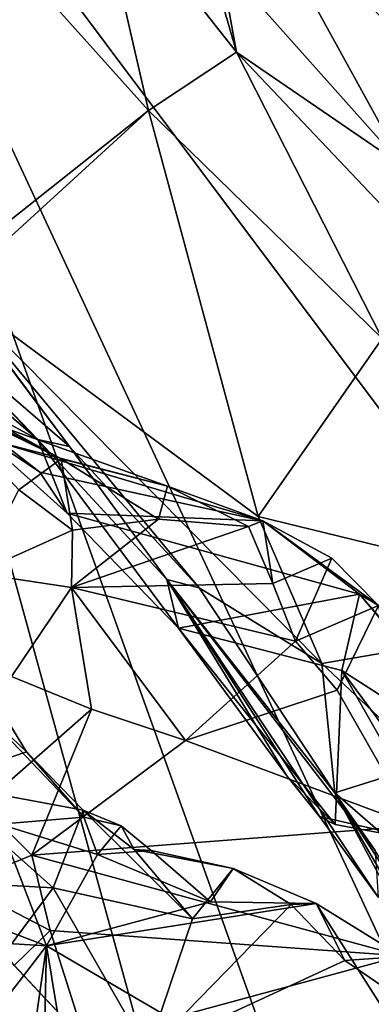
# Model space of a CAD drawing. Units: metres. Extents: x 25.31 to 27.23, y -1.55 to 1.6.
# Drawn here: x 25.96 to 26.07, y -0.63 to -0.32 of the extents above; entities that cross this region are included whole.
import ezdxf

# ---------------------------------------------------------------- set-up
doc = ezdxf.new("R2010")
doc.units = ezdxf.units.M

msp = doc.modelspace()

# ---------------------------------------------------------------- linework, layer by layer
at = {"layer": '1'}
for points in [[(25.86462, -0.16194, 7.3377), (25.69876, -0.52225, 7.3467), (26.00442, -1.02651, 7.35931)], [(25.86462, -0.16194, 7.3377), (26.00442, -1.02651, 7.35931), (26.19193, -1.35134, 7.3672)], [(25.86462, -0.16194, 7.3377), (26.19193, -1.35134, 7.3672), (26.28776, -1.34482, 7.36785)], [(25.86462, -0.16194, 7.3377), (26.28776, -1.34482, 7.36785), (26.41026, -1.334, 7.36783)], [(25.86462, -0.16194, 7.3377), (26.41026, -1.334, 7.36783), (26.68605, -1.25884, 7.36252)], [(26.38061, -0.23038, 7.33752), (25.86462, -0.16194, 7.3377), (27.00687, -0.9371, 7.35529)], [(25.86462, -0.16194, 7.3377), (26.68605, -1.25884, 7.36252), (27.00687, -0.9371, 7.35529)], [(26.03134, -0.27136, 10.43268), (26.0254, -0.24793, 10.45878), (26.08798, -0.32893, 10.48178)], [(26.08798, -0.32893, 10.48178), (26.0254, -0.24793, 10.45878), (26.0743, -0.28067, 10.53111)], [(26.00011, -0.34595, 10.32236), (25.94159, -0.28074, 10.2169), (25.98241, -0.2687, 10.30974)], [(26.00011, -0.34595, 10.32236), (25.98241, -0.2687, 10.30974), (26.02844, -0.32717, 10.37014)], [(26.02844, -0.32717, 10.37014), (25.98241, -0.2687, 10.30974), (26.01193, -0.26952, 10.39134)], [(26.02844, -0.32717, 10.37014), (26.01193, -0.26952, 10.39134), (26.02307, -0.29749, 10.37464)], [(26.08225, -0.36404, 10.45092), (26.02307, -0.29749, 10.37464), (26.03134, -0.27136, 10.43268)], [(26.08225, -0.36404, 10.45092), (26.03134, -0.27136, 10.43268), (26.08798, -0.32893, 10.48178)], [(25.93328, -0.39888, 10.2286), (25.94159, -0.28074, 10.2169), (26.00011, -0.34595, 10.32236)], [(26.02844, -0.32717, 10.37014), (26.02307, -0.29749, 10.37464), (26.08225, -0.36404, 10.45092)], [(26.00011, -0.34595, 10.32236), (26.02844, -0.32717, 10.37014), (26.07538, -0.41944, 10.43717)], [(26.07538, -0.41944, 10.43717), (26.02844, -0.32717, 10.37014), (26.12177, -0.42568, 10.49927)], [(26.02844, -0.32717, 10.37014), (26.08225, -0.36404, 10.45092), (26.12177, -0.42568, 10.49927)], [(25.93677, -0.40383, 10.23865), (25.93328, -0.39888, 10.2286), (26.00011, -0.34595, 10.32236)], [(26.03544, -0.47683, 10.39994), (25.93677, -0.40383, 10.23865), (26.00011, -0.34595, 10.32236)], [(26.03544, -0.47683, 10.39994), (26.00011, -0.34595, 10.32236), (26.07538, -0.41944, 10.43717)], [(25.88305, -0.3819, 10.0183), (25.90363, -0.39079, 10.15334), (25.96448, -0.45198, 10.18505)], [(25.92138, -0.42861, 10.0528), (25.88305, -0.3819, 10.0183), (25.96448, -0.45198, 10.18505)], [(25.96448, -0.45198, 10.18505), (25.90363, -0.39079, 10.15334), (25.92752, -0.41361, 10.19558)], [(25.92752, -0.41361, 10.19558), (25.93328, -0.39888, 10.2286), (25.97465, -0.45424, 10.27571)], [(25.97465, -0.45424, 10.27571), (25.93328, -0.39888, 10.2286), (25.93677, -0.40383, 10.23865)], [(25.97465, -0.45424, 10.27571), (25.93677, -0.40383, 10.23865), (26.01644, -0.49986, 10.35919)], [(26.05597, -0.52427, 10.43522), (26.01644, -0.49986, 10.35919), (25.93677, -0.40383, 10.23865)], [(26.03544, -0.47683, 10.39994), (26.05597, -0.52427, 10.43522), (25.93677, -0.40383, 10.23865)], [(25.96448, -0.45198, 10.18505), (25.92752, -0.41361, 10.19558), (25.97465, -0.45424, 10.27571)], [(26.03544, -0.47683, 10.39994), (26.07538, -0.41944, 10.43717), (26.1579, -0.5067, 10.5392)], [(25.92786, -0.43552, 10.0019), (25.90772, -0.42272, 10.00165), (25.97193, -0.45825, 10.0143)], [(25.97193, -0.45825, 10.0143), (25.90772, -0.42272, 10.00165), (25.94553, -0.44539, 10.03984)], [(25.94972, -0.45234, 10.06863), (25.92138, -0.42861, 10.0528), (25.96512, -0.46256, 10.08807)], [(25.92138, -0.42861, 10.0528), (25.96448, -0.45198, 10.18505), (25.97391, -0.47575, 10.13291)], [(25.96512, -0.46256, 10.08807), (25.92138, -0.42861, 10.0528), (25.97391, -0.47575, 10.13291)], [(25.95837, -0.46826, 9.98196), (25.92786, -0.43552, 10.0019), (25.97193, -0.45825, 10.0143)], [(25.97193, -0.45825, 10.0143), (25.94553, -0.44539, 10.03984), (26.00624, -0.46709, 10.03598)], [(25.94553, -0.44539, 10.03984), (25.94972, -0.45234, 10.06863), (26.00624, -0.46709, 10.03598)], [(25.94972, -0.45234, 10.06863), (25.96512, -0.46256, 10.08807), (26.03691, -0.47828, 10.05592)], [(25.94972, -0.45234, 10.06863), (26.03691, -0.47828, 10.05592), (26.00624, -0.46709, 10.03598)], [(25.96448, -0.45198, 10.18505), (25.97465, -0.45424, 10.27571), (26.00606, -0.49716, 10.23692)], [(25.96448, -0.45198, 10.18505), (26.00975, -0.51289, 10.20643), (25.97391, -0.47575, 10.13291)], [(26.00975, -0.51289, 10.20643), (25.96448, -0.45198, 10.18505), (26.00606, -0.49716, 10.23692)], [(26.00606, -0.49716, 10.23692), (25.97465, -0.45424, 10.27571), (26.01644, -0.49986, 10.35919)], [(25.97562, -0.48128, 10.00217), (25.95837, -0.46826, 9.98196), (25.97193, -0.45825, 10.0143)], [(25.97562, -0.48128, 10.00217), (25.97193, -0.45825, 10.0143), (26.00331, -0.47768, 10.01852)], [(26.00331, -0.47768, 10.01852), (25.97193, -0.45825, 10.0143), (26.00624, -0.46709, 10.03598)], [(26.03691, -0.47828, 10.05592), (25.96512, -0.46256, 10.08807), (25.97391, -0.47575, 10.13291)], [(25.94468, -0.49511, 9.98886), (25.95837, -0.46826, 9.98196), (25.97562, -0.48128, 10.00217)], [(26.0323, -0.48012, 10.03427), (26.00331, -0.47768, 10.01852), (26.00624, -0.46709, 10.03598)], [(26.03691, -0.47828, 10.05592), (26.0323, -0.48012, 10.03427), (26.00624, -0.46709, 10.03598)], [(26.00975, -0.51289, 10.20643), (26.06804, -0.50185, 10.09462), (25.97391, -0.47575, 10.13291)], [(26.06804, -0.50185, 10.09462), (26.03691, -0.47828, 10.05592), (25.97391, -0.47575, 10.13291)], [(26.00331, -0.47768, 10.01852), (25.9753, -0.49976, 10.006), (25.97562, -0.48128, 10.00217)], [(25.9753, -0.49976, 10.006), (26.00331, -0.47768, 10.01852), (26.0323, -0.48012, 10.03427)], [(26.04012, -0.4985, 10.03634), (26.0323, -0.48012, 10.03427), (26.03691, -0.47828, 10.05592)], [(26.1579, -0.5067, 10.5392), (26.05597, -0.52427, 10.43522), (26.03544, -0.47683, 10.39994)], [(26.06804, -0.50185, 10.09462), (26.07425, -0.5055, 10.06446), (26.03691, -0.47828, 10.05592)], [(26.07425, -0.5055, 10.06446), (26.05919, -0.4903, 10.05247), (26.03691, -0.47828, 10.05592)], [(26.05919, -0.4903, 10.05247), (26.04012, -0.4985, 10.03634), (26.03691, -0.47828, 10.05592)], [(25.9753, -0.49976, 10.006), (25.94468, -0.49511, 9.98886), (25.97562, -0.48128, 10.00217)], [(26.04012, -0.4985, 10.03634), (25.9753, -0.49976, 10.006), (26.0323, -0.48012, 10.03427)], [(26.04746, -0.51703, 10.03852), (26.04012, -0.4985, 10.03634), (26.05919, -0.4903, 10.05247)], [(26.07425, -0.5055, 10.06446), (26.04746, -0.51703, 10.03852), (26.05919, -0.4903, 10.05247)], [(25.95594, -0.52843, 10.01365), (25.94468, -0.49511, 9.98886), (25.9753, -0.49976, 10.006)], [(26.00975, -0.51289, 10.20643), (26.00606, -0.49716, 10.23692), (26.04471, -0.56045, 10.26385)], [(26.00606, -0.49716, 10.23692), (26.01644, -0.49986, 10.35919), (26.06018, -0.56598, 10.43365)], [(26.04471, -0.56045, 10.26385), (26.00606, -0.49716, 10.23692), (26.05522, -0.57354, 10.28687)], [(26.00606, -0.49716, 10.23692), (26.06018, -0.56598, 10.43365), (26.07311, -0.58452, 10.3502)], [(26.05522, -0.57354, 10.28687), (26.00606, -0.49716, 10.23692), (26.07412, -0.5996, 10.31633)], [(26.00606, -0.49716, 10.23692), (26.07311, -0.58452, 10.3502), (26.07412, -0.5996, 10.31633)], [(25.95594, -0.52843, 10.01365), (25.9753, -0.49976, 10.006), (25.98172, -0.53895, 10.03208)], [(26.04746, -0.51703, 10.03852), (25.9753, -0.49976, 10.006), (26.04012, -0.4985, 10.03634)], [(25.98172, -0.53895, 10.03208), (25.9753, -0.49976, 10.006), (26.01204, -0.54909, 10.04788)], [(26.01204, -0.54909, 10.04788), (25.9753, -0.49976, 10.006), (26.04746, -0.51703, 10.03852)], [(26.06018, -0.56598, 10.43365), (26.01644, -0.49986, 10.35919), (26.05597, -0.52427, 10.43522)], [(26.00975, -0.51289, 10.20643), (26.06243, -0.52654, 10.1758), (26.06804, -0.50185, 10.09462)], [(26.06804, -0.50185, 10.09462), (26.06243, -0.52654, 10.1758), (26.12028, -0.56367, 10.16933)], [(26.07425, -0.5055, 10.06446), (26.06804, -0.50185, 10.09462), (26.08801, -0.52497, 10.09245)], [(26.06804, -0.50185, 10.09462), (26.12028, -0.56367, 10.16933), (26.08801, -0.52497, 10.09245)], [(26.06093, -0.53288, 10.06018), (26.04746, -0.51703, 10.03852), (26.07425, -0.5055, 10.06446)], [(26.09019, -0.55653, 10.48213), (26.05597, -0.52427, 10.43522), (26.1579, -0.5067, 10.5392)], [(26.08578, -0.57663, 10.08473), (26.06093, -0.53288, 10.06018), (26.07425, -0.5055, 10.06446)], [(26.06243, -0.52654, 10.1758), (26.00975, -0.51289, 10.20643), (26.06028, -0.57612, 10.26476)], [(26.06028, -0.57612, 10.26476), (26.00975, -0.51289, 10.20643), (26.04471, -0.56045, 10.26385)], [(26.01204, -0.54909, 10.04788), (26.04746, -0.51703, 10.03852), (26.06093, -0.53288, 10.06018)], [(25.69876, -0.52225, 7.3467), (25.73045, -0.70318, 7.35195), (26.00442, -1.02651, 7.35931)], [(26.06018, -0.56598, 10.43365), (26.05597, -0.52427, 10.43522), (26.09019, -0.55653, 10.48213)], [(26.06243, -0.52654, 10.1758), (26.06028, -0.57612, 10.26476), (26.09419, -0.58249, 10.25156)], [(26.06243, -0.52654, 10.1758), (26.10113, -0.57883, 10.22717), (26.12028, -0.56367, 10.16933)], [(26.10113, -0.57883, 10.22717), (26.06243, -0.52654, 10.1758), (26.09419, -0.58249, 10.25156)], [(25.94627, -0.57007, 10.04309), (25.95594, -0.52843, 10.01365), (25.98172, -0.53895, 10.03208)], [(26.08578, -0.57663, 10.08473), (26.01204, -0.54909, 10.04788), (26.06093, -0.53288, 10.06018)], [(25.95017, -0.53547, 8.36711), (25.93151, -0.56277, 8.40119), (25.96079, -0.55276, 8.36871)], [(25.94375, -0.53651, 8.34283), (25.95017, -0.53547, 8.36711), (25.96079, -0.55276, 8.36871)], [(25.95209, -0.57604, 8.33409), (25.94375, -0.53651, 8.34283), (25.97922, -0.57383, 8.35568)], [(25.97922, -0.57383, 8.35568), (25.94375, -0.53651, 8.34283), (25.96079, -0.55276, 8.36871)], [(25.96251, -0.58604, 10.04401), (25.94627, -0.57007, 10.04309), (25.98172, -0.53895, 10.03208)], [(25.96251, -0.58604, 10.04401), (25.98172, -0.53895, 10.03208), (26.01204, -0.54909, 10.04788)], [(25.96251, -0.58604, 10.04401), (26.01204, -0.54909, 10.04788), (26.08578, -0.57663, 10.08473)], [(25.96079, -0.55276, 8.36871), (25.93151, -0.56277, 8.40119), (25.97909, -0.5715, 8.37651)], [(25.97922, -0.57383, 8.35568), (25.96079, -0.55276, 8.36871), (25.97909, -0.5715, 8.37651)], [(26.06018, -0.56598, 10.43365), (26.09019, -0.55653, 10.48213), (26.10415, -0.60426, 10.50675)], [(26.06028, -0.57612, 10.26476), (26.04471, -0.56045, 10.26385), (26.05522, -0.57354, 10.28687)], [(25.93151, -0.56277, 8.40119), (25.9171, -0.59371, 8.44867), (25.96934, -0.59663, 8.41385)], [(25.93151, -0.56277, 8.40119), (25.96934, -0.59663, 8.41385), (25.97909, -0.5715, 8.37651)], [(26.07311, -0.58452, 10.3502), (26.06018, -0.56598, 10.43365), (26.09121, -0.61351, 10.38543)], [(26.06018, -0.56598, 10.43365), (26.11137, -0.66137, 10.39664), (26.09121, -0.61351, 10.38543)], [(26.11137, -0.66137, 10.39664), (26.06018, -0.56598, 10.43365), (26.07812, -0.59689, 10.46131)], [(26.07812, -0.59689, 10.46131), (26.06018, -0.56598, 10.43365), (26.10415, -0.60426, 10.50675)], [(25.94893, -0.67986, 9.96338), (25.90809, -0.56935, 9.93468), (25.97981, -0.64608, 10.06166)], [(25.90809, -0.56935, 9.93468), (25.95686, -0.62164, 10.03142), (25.97981, -0.64608, 10.06166)], [(25.93965, -0.59543, 10.02789), (25.94627, -0.57007, 10.04309), (25.96251, -0.58604, 10.04401)], [(25.95209, -0.57604, 8.33409), (25.97922, -0.57383, 8.35568), (25.98365, -0.58584, 8.34189)], [(25.97909, -0.5715, 8.37651), (25.96934, -0.59663, 8.41385), (26.01423, -0.60661, 8.39603)], [(25.97922, -0.57383, 8.35568), (25.97909, -0.5715, 8.37651), (25.99129, -0.57654, 8.35552)], [(25.99129, -0.57654, 8.35552), (25.97909, -0.5715, 8.37651), (25.99545, -0.58425, 8.38074)], [(25.97909, -0.5715, 8.37651), (26.01423, -0.60661, 8.39603), (25.99545, -0.58425, 8.38074)], [(25.98365, -0.58584, 8.34189), (25.97922, -0.57383, 8.35568), (25.99129, -0.57654, 8.35552)], [(26.09419, -0.58249, 10.25156), (26.06028, -0.57612, 10.26476), (26.05522, -0.57354, 10.28687)], [(26.09419, -0.58249, 10.25156), (26.05522, -0.57354, 10.28687), (26.07412, -0.5996, 10.31633)], [(25.96729, -0.61527, 8.32528), (25.94136, -0.60547, 8.31096), (25.95209, -0.57604, 8.33409)], [(25.96729, -0.61527, 8.32528), (25.95209, -0.57604, 8.33409), (25.98365, -0.58584, 8.34189)], [(26.08166, -0.61854, 10.0913), (25.96251, -0.58604, 10.04401), (26.08578, -0.57663, 10.08473)], [(25.98365, -0.58584, 8.34189), (25.99129, -0.57654, 8.35552), (26.00101, -0.5845, 8.36076)], [(25.99129, -0.57654, 8.35552), (25.99545, -0.58425, 8.38074), (26.00101, -0.5845, 8.36076)], [(25.93965, -0.59543, 10.02789), (25.96251, -0.58604, 10.04401), (25.96843, -0.61032, 10.05135)], [(25.96843, -0.61032, 10.05135), (25.96251, -0.58604, 10.04401), (26.08166, -0.61854, 10.0913)], [(25.96729, -0.61527, 8.32528), (25.98365, -0.58584, 8.34189), (26.02003, -0.60105, 8.34595)], [(26.02003, -0.60105, 8.34595), (25.98365, -0.58584, 8.34189), (26.00101, -0.5845, 8.36076)], [(26.00101, -0.5845, 8.36076), (25.99545, -0.58425, 8.38074), (26.02739, -0.59034, 8.36532)], [(25.99545, -0.58425, 8.38074), (26.01423, -0.60661, 8.39603), (26.02739, -0.59034, 8.36532)], [(26.02003, -0.60105, 8.34595), (26.00101, -0.5845, 8.36076), (26.02739, -0.59034, 8.36532)], [(26.02739, -0.59034, 8.36532), (26.01423, -0.60661, 8.39603), (26.0461, -0.60193, 8.36975)], [(26.05413, -0.60165, 8.35017), (26.02003, -0.60105, 8.34595), (26.02739, -0.59034, 8.36532)], [(26.05413, -0.60165, 8.35017), (26.02739, -0.59034, 8.36532), (26.0461, -0.60193, 8.36975)], [(25.9171, -0.59371, 8.44867), (25.93566, -0.64189, 8.4674), (25.96934, -0.59663, 8.41385)], [(25.96934, -0.59663, 8.41385), (25.93566, -0.64189, 8.4674), (25.99975, -0.64946, 8.42478)], [(25.95686, -0.62164, 10.03142), (25.93965, -0.59543, 10.02789), (25.96843, -0.61032, 10.05135)], [(25.96934, -0.59663, 8.41385), (25.99975, -0.64946, 8.42478), (26.01423, -0.60661, 8.39603)], [(26.05413, -0.60165, 8.35017), (25.96729, -0.61527, 8.32528), (26.02003, -0.60105, 8.34595)], [(26.11927, -0.70428, 8.35596), (25.96729, -0.61527, 8.32528), (26.05413, -0.60165, 8.35017)], [(26.01423, -0.60661, 8.39603), (25.99975, -0.64946, 8.42478), (26.0461, -0.60193, 8.36975)], [(26.0461, -0.60193, 8.36975), (25.99975, -0.64946, 8.42478), (26.06332, -0.62006, 8.37599)], [(26.05413, -0.60165, 8.35017), (26.0461, -0.60193, 8.36975), (26.06332, -0.62006, 8.37599)], [(26.05413, -0.60165, 8.35017), (26.06332, -0.62006, 8.37599), (26.08176, -0.61869, 8.35682)], [(26.11927, -0.70428, 8.35596), (26.05413, -0.60165, 8.35017), (26.08176, -0.61869, 8.35682)], [(25.94136, -0.60547, 8.31096), (25.96729, -0.61527, 8.32528), (25.94238, -0.61376, 8.31074)], [(25.95686, -0.62164, 10.03142), (25.96843, -0.61032, 10.05135), (25.97981, -0.64608, 10.06166)], [(25.97981, -0.64608, 10.06166), (25.96843, -0.61032, 10.05135), (26.08166, -0.61854, 10.0913)], [(25.94238, -0.61376, 8.31074), (25.96729, -0.61527, 8.32528), (25.95093, -0.6365, 8.30606)], [(25.95093, -0.6365, 8.30606), (25.96729, -0.61527, 8.32528), (25.95884, -0.67399, 8.31851)], [(25.95884, -0.67399, 8.31851), (25.96729, -0.61527, 8.32528), (25.96534, -0.70125, 8.32366)], [(25.96729, -0.61527, 8.32528), (25.99787, -0.80103, 8.42022), (25.96534, -0.70125, 8.32366)], [(25.96729, -0.61527, 8.32528), (26.11927, -0.70428, 8.35596), (25.99787, -0.80103, 8.42022)], [(25.97981, -0.64608, 10.06166), (26.08166, -0.61854, 10.0913), (26.08695, -0.65536, 10.09834)], [(26.06332, -0.62006, 8.37599), (26.10082, -0.64572, 8.36716), (26.08176, -0.61869, 8.35682)], [(26.06332, -0.62006, 8.37599), (25.99975, -0.64946, 8.42478), (26.10082, -0.64572, 8.36716)]]:
    msp.add_3dface(points, dxfattribs=at)

doc.saveas('drawing.dxf')
